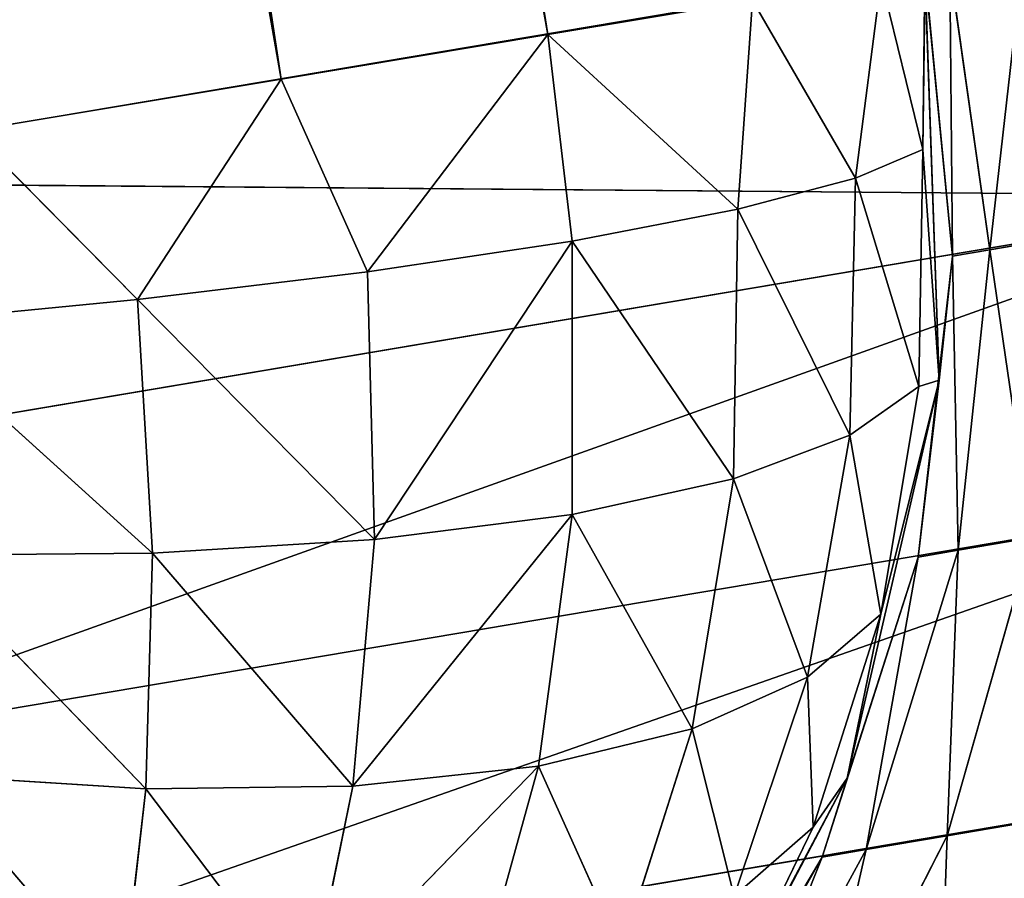
# Model space of a CAD drawing. Extents: x -538 to 0, y 0 to 1081.
# Drawn here: x -28 to -24, y 81 to 84 of the extents above; entities that cross this region are included whole.
import ezdxf

# ---------------------------------------------------------------- set-up
doc = ezdxf.new("R2010")
doc.units = 0
doc.header["$LTSCALE"] = 25.4
doc.layers.get('0').update_dxf_attribs({"color": 13, "linetype": 'CONTINUOUS'})

# ---------------------------------------------------------------- blocks, each defined once
blk = doc.blocks.new('GRUPUJ_1')
at = {"color": 0}
for p, q in [((511.3768, 83.9057, 1.4645), (505.3753, 121.5272, 1.4736)), ((511.3768, 83.9057, 1.4645), (505.3753, 121.5272, 1.4736)), ((510.3553, 83.7353, 0.6699), (504.6388, 121.3592, 0.8517)), ((511.3768, 83.9057, 1.4645), (504.6388, 121.3592, 0.8517)), ((510.3553, 83.7353, 0.6699), (504.6388, 121.3592, 0.8517)), ((511.3768, 83.9057, 1.4645), (504.6388, 121.3592, 0.8517)), ((510.3553, 83.7353, 0.6699), (503.787, 121.1925, 0.385)), ((510.3553, 83.7353, 0.6699), (503.787, 121.1925, 0.385)), ((508.0025, 83.3398, 491.556), (514.9603, 84.5135, 488.9831)), ((508.0025, 83.3398, 491.556), (514.9603, 84.5135, 488.9831)), ((513.0702, 83.0812, 21.3062), (513.1984, 84.2092, 21.9175)), ((513.0702, 83.0812, 21.3062), (513.1984, 84.2092, 21.9175)), ((512.927, 83.0567, 20.5026), (512.9171, 84.161, 20.9796)), ((512.9171, 84.161, 20.9796), (513.0702, 83.0812, 21.3062)), ((512.9171, 84.161, 20.9796), (513.0702, 83.0812, 21.3062)), ((512.927, 83.0567, 20.5026), (512.9171, 84.161, 20.9796)), ((512.8216, 84.1446, 5), (512.8135, 83.4651, 4.1046)), ((512.8216, 84.1446, 5), (512.8135, 83.4651, 4.1046)), ((512.8216, 84.1446, 5), (512.8757, 82.5813, 5.0345)), ((512.8216, 84.1446, 5), (512.8757, 82.5813, 5.0345)), ((512.8216, 84.1446, 20), (512.8757, 82.5813, 20)), ((512.8216, 84.1446, 20), (512.8757, 82.5813, 20)), ((512.8216, 84.1446, 20), (512.927, 83.0567, 20.5026)), ((512.8216, 84.1446, 20), (512.927, 83.0567, 20.5026)), ((512.6532, 84.1186, 3.7059), (512.5558, 83.3555, 3.1838)), ((512.6532, 84.1186, 3.7059), (512.5558, 83.3555, 3.1838)), ((512.6532, 84.1186, 3.7059), (512.8135, 83.4651, 4.1046)), ((512.6532, 84.1186, 3.7059), (512.8135, 83.4651, 4.1046)), ((512.1605, 84.0365, 2.5), (511.3768, 83.9057, 1.4645)), ((512.1605, 84.0365, 2.5), (511.3768, 83.9057, 1.4645)), ((512.1605, 84.0365, 2.5), (512.1045, 83.2362, 2.2974)), ((512.1605, 84.0365, 2.5), (512.1045, 83.2362, 2.2974)), ((512.1605, 84.0365, 2.5), (512.5558, 83.3555, 3.1838)), ((512.1605, 84.0365, 2.5), (512.5558, 83.3555, 3.1838)), ((511.3768, 83.9057, 1.4645), (510.3553, 83.7353, 0.6699)), ((511.3768, 83.9057, 1.4645), (510.3553, 83.7353, 0.6699)), ((511.3768, 83.9057, 1.4645), (510.6858, 82.9964, 0.8585)), ((511.3768, 83.9057, 1.4645), (510.6858, 82.9964, 0.8585)), ((511.3768, 83.9057, 1.4645), (511.4698, 83.114, 1.5047)), ((511.3768, 83.9057, 1.4645), (512.1045, 83.2362, 2.2974)), ((511.3768, 83.9057, 1.4645), (511.4698, 83.114, 1.5047)), ((511.3768, 83.9057, 1.4645), (512.1045, 83.2362, 2.2974)), ((510.3553, 83.7353, 0.6699), (509.1659, 83.5369, 0.1704)), ((510.3553, 83.7353, 0.6699), (509.1659, 83.5369, 0.1704)), ((510.3553, 83.7353, 0.6699), (509.8046, 82.8904, 0.3936)), ((510.3553, 83.7353, 0.6699), (509.8046, 82.8904, 0.3936)), ((510.3553, 83.7353, 0.6699), (510.6858, 82.9964, 0.8585)), ((510.3553, 83.7353, 0.6699), (510.6858, 82.9964, 0.8585)), ((509.1659, 83.5369, 0.1704), (509.8046, 82.8904, 0.3936)), ((509.1659, 83.5369, 0.1704), (509.8046, 82.8904, 0.3936)), ((512.8135, 83.4651, 4.1046), (512.5558, 83.3555, 3.1838)), ((512.8135, 83.4651, 4.1046), (512.5558, 83.3555, 3.1838)), ((512.8135, 83.4651, 4.1046), (512.7978, 82.5578, 4.1674)), ((512.8135, 83.4651, 4.1046), (512.7978, 82.5578, 4.1674)), ((512.8135, 83.4651, 4.1046), (512.8757, 82.5813, 5.0345)), ((512.8135, 83.4651, 4.1046), (512.8757, 82.5813, 5.0345)), ((508.0025, 83.3398, 491.556), (514.2556, 83.2881, 489.2862)), ((508.0025, 83.3398, 491.556), (514.2556, 83.2881, 489.2862)), ((512.5558, 83.3555, 3.1838), (512.1045, 83.2362, 2.2974)), ((512.5558, 83.3555, 3.1838), (512.1045, 83.2362, 2.2974)), ((512.5558, 83.3555, 3.1838), (512.5337, 82.3708, 3.2892)), ((512.5558, 83.3555, 3.1838), (512.5337, 82.3708, 3.2892)), ((512.5558, 83.3555, 3.1838), (512.7978, 82.5578, 4.1674)), ((512.5558, 83.3555, 3.1838), (512.7978, 82.5578, 4.1674)), ((508.1593, 82.2594, 491.4586), (514.2556, 83.2881, 489.2862)), ((508.1593, 82.2594, 491.4586), (514.2556, 83.2881, 489.2862)), ((512.1045, 83.2362, 2.2974), (511.4698, 83.114, 1.5047)), ((512.1045, 83.2362, 2.2974), (511.4698, 83.114, 1.5047)), ((512.1045, 83.2362, 2.2974), (512.0878, 82.2032, 2.4419)), ((512.1045, 83.2362, 2.2974), (512.0878, 82.2032, 2.4419)), ((512.1045, 83.2362, 2.2974), (512.5337, 82.3708, 3.2892)), ((512.1045, 83.2362, 2.2974), (512.5337, 82.3708, 3.2892)), ((511.4698, 83.114, 1.5047), (510.6858, 82.9964, 0.8585)), ((511.4698, 83.114, 1.5047), (510.6858, 82.9964, 0.8585)), ((510.7126, 81.9707, 1.0471), (511.4698, 83.114, 1.5047)), ((510.7126, 81.9707, 1.0471), (511.4698, 83.114, 1.5047)), ((512.0878, 82.2032, 2.4419), (511.4698, 83.114, 1.5047)), ((511.4698, 83.114, 1.5047), (511.4703, 82.0669, 1.6787)), ((511.4698, 83.114, 1.5047), (511.4703, 82.0669, 1.6787)), ((512.0878, 82.2032, 2.4419), (511.4698, 83.114, 1.5047)), ((513.0702, 83.0812, 21.3062), (513.3356, 83.1267, 22.071)), ((513.0702, 83.0812, 21.3062), (513.3356, 83.1267, 22.071)), ((512.927, 83.0567, 20.5026), (513.0702, 83.0812, 21.3062)), ((512.927, 83.0567, 20.5026), (513.0702, 83.0812, 21.3062)), ((513.0702, 83.0812, 21.3062), (512.9485, 81.93, 21.3888)), ((513.0702, 83.0812, 21.3062), (512.9485, 81.93, 21.3888)), ((512.927, 83.0567, 20.5026), (512.7961, 81.904, 20.5344)), ((512.927, 83.0567, 20.5026), (512.7961, 81.904, 20.5344)), ((512.8757, 82.5813, 20), (512.927, 83.0567, 20.5026)), ((512.8757, 82.5813, 20), (512.927, 83.0567, 20.5026)), ((510.6858, 82.9964, 0.8585), (509.8046, 82.8904, 0.3936)), ((510.6858, 82.9964, 0.8585), (509.8046, 82.8904, 0.3936)), ((510.7126, 81.9707, 1.0471), (510.6858, 82.9964, 0.8585)), ((510.7126, 81.9707, 1.0471), (510.6858, 82.9964, 0.8585)), ((509.8046, 82.8904, 0.3936), (508.8859, 82.8013, 0.1213)), ((509.8046, 82.8904, 0.3936), (508.8859, 82.8013, 0.1213)), ((509.862, 81.9191, 0.5795), (509.8046, 82.8904, 0.3936)), ((509.8046, 82.8904, 0.3936), (510.7126, 81.9707, 1.0471)), ((509.862, 81.9191, 0.5795), (509.8046, 82.8904, 0.3936)), ((509.8046, 82.8904, 0.3936), (510.7126, 81.9707, 1.0471)), ((508.8859, 82.8013, 0.1213), (509.862, 81.9191, 0.5795)), ((508.8859, 82.8013, 0.1213), (509.862, 81.9191, 0.5795)), ((512.8757, 82.5813, 5.0345), (512.5239, 81.0572, 5.1347)), ((512.8757, 82.5813, 5.0345), (512.5239, 81.0572, 5.1347)), ((512.8757, 82.5813, 20), (512.5239, 81.0572, 20)), ((512.8757, 82.5813, 20), (512.5239, 81.0572, 20)), ((512.8757, 82.5813, 5.0345), (512.6529, 81.6847, 4.2735)), ((512.8757, 82.5813, 5.0345), (512.6529, 81.6847, 4.2735)), ((512.8757, 82.5813, 20), (512.7961, 81.904, 20.5344)), ((512.8757, 82.5813, 20), (512.7961, 81.904, 20.5344)), ((512.7978, 82.5578, 4.1674), (512.8757, 82.5813, 5.0345)), ((512.7978, 82.5578, 4.1674), (512.8757, 82.5813, 5.0345)), ((512.8757, 82.5813, 5.0345), (512.8757, 82.5813, 20)), ((512.8757, 82.5813, 5.0345), (512.8757, 82.5813, 20)), ((512.7978, 82.5578, 4.1674), (512.5337, 82.3708, 3.2892)), ((512.7978, 82.5578, 4.1674), (512.5337, 82.3708, 3.2892)), ((512.7978, 82.5578, 4.1674), (512.6529, 81.6847, 4.2735)), ((512.7978, 82.5578, 4.1674), (512.6529, 81.6847, 4.2735)), ((512.5337, 82.3708, 3.2892), (512.0878, 82.2032, 2.4419)), ((512.5337, 82.3708, 3.2892), (512.0878, 82.2032, 2.4419)), ((512.5337, 82.3708, 3.2892), (512.3711, 81.4441, 3.4645)), ((512.5337, 82.3708, 3.2892), (512.3711, 81.4441, 3.4645)), ((512.5337, 82.3708, 3.2892), (512.6529, 81.6847, 4.2735)), ((512.5337, 82.3708, 3.2892), (512.6529, 81.6847, 4.2735)), ((511.4703, 82.0669, 1.6787), (512.0878, 82.2032, 2.4419)), ((511.4703, 82.0669, 1.6787), (512.0878, 82.2032, 2.4419)), ((512.0878, 82.2032, 2.4419), (511.93, 81.2456, 2.6812)), ((512.0878, 82.2032, 2.4419), (511.93, 81.2456, 2.6812)), ((512.3711, 81.4441, 3.4645), (512.0878, 82.2032, 2.4419)), ((512.3711, 81.4441, 3.4645), (512.0878, 82.2032, 2.4419)), ((508.2651, 81.1452, 491.1475), (514.3122, 82.1659, 488.9924)), ((508.2651, 81.1452, 491.1475), (514.3122, 82.1659, 488.9924)), ((510.6296, 81.0258, 1.3623), (511.4703, 82.0669, 1.6787)), ((510.6296, 81.0258, 1.3623), (511.4703, 82.0669, 1.6787)), ((510.7126, 81.9707, 1.0471), (511.4703, 82.0669, 1.6787)), ((510.7126, 81.9707, 1.0471), (511.4703, 82.0669, 1.6787)), ((511.4703, 82.0669, 1.6787), (511.3405, 81.1031, 1.9674)), ((511.4703, 82.0669, 1.6787), (511.3405, 81.1031, 1.9674)), ((511.4703, 82.0669, 1.6787), (511.93, 81.2456, 2.6812)), ((511.4703, 82.0669, 1.6787), (511.93, 81.2456, 2.6812)), ((513.2307, 81.9782, 22.202), (512.9071, 80.8358, 22.4283)), ((513.2307, 81.9782, 22.202), (512.9071, 80.8358, 22.4283)), ((512.9485, 81.93, 21.3888), (513.2307, 81.9782, 22.202)), ((512.9485, 81.93, 21.3888), (513.2307, 81.9782, 22.202)), ((509.862, 81.9191, 0.5795), (510.7126, 81.9707, 1.0471)), ((509.862, 81.9191, 0.5795), (510.7126, 81.9707, 1.0471)), ((510.7126, 81.9707, 1.0471), (510.6296, 81.0258, 1.3623)), ((510.7126, 81.9707, 1.0471), (510.6296, 81.0258, 1.3623)), ((508.9726, 81.9113, 0.288), (509.862, 81.9191, 0.5795)), ((508.9726, 81.9113, 0.288), (509.862, 81.9191, 0.5795)), ((508.9726, 81.9113, 0.288), (509.8369, 81.0157, 0.8943)), ((508.9726, 81.9113, 0.288), (509.8369, 81.0157, 0.8943)), ((509.862, 81.9191, 0.5795), (509.8369, 81.0157, 0.8943)), ((509.862, 81.9191, 0.5795), (509.8369, 81.0157, 0.8943)), ((509.862, 81.9191, 0.5795), (510.6296, 81.0258, 1.3623)), ((509.862, 81.9191, 0.5795), (510.6296, 81.0258, 1.3623)), ((512.7961, 81.904, 20.5344), (512.4277, 80.7542, 20.5893)), ((512.7961, 81.904, 20.5344), (512.4277, 80.7542, 20.5893)), ((512.5239, 81.0572, 20), (512.7961, 81.904, 20.5344)), ((512.5239, 81.0572, 20), (512.7961, 81.904, 20.5344)), ((512.9485, 81.93, 21.3888), (512.5957, 80.7828, 21.5316)), ((512.9485, 81.93, 21.3888), (512.5957, 80.7828, 21.5316)), ((512.7961, 81.904, 20.5344), (512.9485, 81.93, 21.3888)), ((512.7961, 81.904, 20.5344), (512.9485, 81.93, 21.3888)), ((512.6529, 81.6847, 4.2735), (512.3711, 81.4441, 3.4645)), ((512.6529, 81.6847, 4.2735), (512.3711, 81.4441, 3.4645)), ((512.6529, 81.6847, 4.2735), (512.3926, 80.8687, 4.4134)), ((512.6529, 81.6847, 4.2735), (512.3926, 80.8687, 4.4134)), ((512.6529, 81.6847, 4.2735), (512.5239, 81.0572, 5.1347)), ((512.6529, 81.6847, 4.2735), (512.5239, 81.0572, 5.1347)), ((512.3711, 81.4441, 3.4645), (511.93, 81.2456, 2.6812)), ((512.3711, 81.4441, 3.4645), (511.93, 81.2456, 2.6812)), ((512.3711, 81.4441, 3.4645), (512.0905, 80.6044, 3.6908)), ((512.3711, 81.4441, 3.4645), (512.0905, 80.6044, 3.6908)), ((512.3926, 80.8687, 4.4134), (512.3711, 81.4441, 3.4645)), ((512.3926, 80.8687, 4.4134), (512.3711, 81.4441, 3.4645)), ((511.93, 81.2456, 2.6812), (511.3405, 81.1031, 1.9674)), ((511.93, 81.2456, 2.6812), (511.3405, 81.1031, 1.9674)), ((511.93, 81.2456, 2.6812), (511.6586, 80.3959, 2.9881)), ((511.93, 81.2456, 2.6812), (511.6586, 80.3959, 2.9881)), ((511.93, 81.2456, 2.6812), (512.0905, 80.6044, 3.6908)), ((511.93, 81.2456, 2.6812), (512.0905, 80.6044, 3.6908)), ((508.3053, 80.0627, 490.6086), (514.2672, 81.0693, 488.4838)), ((508.3053, 80.0627, 490.6086), (514.2672, 81.0693, 488.4838)), ((509.0075, 81.0685, 0.5763), (509.8369, 81.0157, 0.8943)), ((509.0075, 81.0685, 0.5763), (509.8369, 81.0157, 0.8943)), ((511.3405, 81.1031, 1.9674), (510.459, 80.1931, 1.7716)), ((511.3405, 81.1031, 1.9674), (510.459, 80.1931, 1.7716)), ((510.6296, 81.0258, 1.3623), (511.3405, 81.1031, 1.9674)), ((510.6296, 81.0258, 1.3623), (511.3405, 81.1031, 1.9674)), ((511.3405, 81.1031, 1.9674), (511.1074, 80.2562, 2.3383)), ((511.3405, 81.1031, 1.9674), (511.1074, 80.2562, 2.3383)), ((511.3405, 81.1031, 1.9674), (511.6586, 80.3959, 2.9881)), ((511.3405, 81.1031, 1.9674), (511.6586, 80.3959, 2.9881)), ((512.5239, 81.0572, 5.1347), (511.7901, 79.6759, 5.2937)), ((512.5239, 81.0572, 5.1347), (511.7901, 79.6759, 5.2937)), ((512.5239, 81.0572, 20), (511.7901, 79.6759, 20)), ((512.5239, 81.0572, 20), (511.7901, 79.6759, 20)), ((512.5239, 81.0572, 5.1347), (512.0328, 80.124, 4.578)), ((512.5239, 81.0572, 5.1347), (512.0328, 80.124, 4.578)), ((512.5239, 81.0572, 5.1347), (512.3926, 80.8687, 4.4134)), ((512.5239, 81.0572, 5.1347), (512.3926, 80.8687, 4.4134)), ((512.5239, 81.0572, 20), (512.4277, 80.7542, 20.5893)), ((512.5239, 81.0572, 20), (512.4277, 80.7542, 20.5893)), ((512.5239, 81.0572, 5.1347), (512.5239, 81.0572, 20)), ((512.5239, 81.0572, 5.1347), (512.5239, 81.0572, 20)), ((509.8369, 81.0157, 0.8943), (509.7439, 80.2078, 1.3109)), ((509.8369, 81.0157, 0.8943), (509.7439, 80.2078, 1.3109)), ((509.8369, 81.0157, 0.8943), (510.6296, 81.0258, 1.3623)), ((509.8369, 81.0157, 0.8943), (510.6296, 81.0258, 1.3623)), ((509.8369, 81.0157, 0.8943), (510.459, 80.1931, 1.7716)), ((509.8369, 81.0157, 0.8943), (510.459, 80.1931, 1.7716)), ((510.6296, 81.0258, 1.3623), (510.459, 80.1931, 1.7716)), ((510.6296, 81.0258, 1.3623), (510.459, 80.1931, 1.7716)), ((512.9071, 80.8358, 22.4283), (513.3567, 80.9124, 23.2667)), ((512.9071, 80.8358, 22.4283), (513.3567, 80.9124, 23.2667)), ((512.0328, 80.124, 4.578), (512.3926, 80.8687, 4.4134)), ((512.0328, 80.124, 4.578), (512.3926, 80.8687, 4.4134)), ((512.3926, 80.8687, 4.4134), (512.0905, 80.6044, 3.6908)), ((512.3926, 80.8687, 4.4134), (512.0905, 80.6044, 3.6908)), ((512.9071, 80.8358, 22.4283), (512.3643, 79.7733, 22.7446)), ((512.9071, 80.8358, 22.4283), (512.3643, 79.7733, 22.7446)), ((512.5957, 80.7828, 21.5316), (512.9071, 80.8358, 22.4283)), ((512.5957, 80.7828, 21.5316), (512.9071, 80.8358, 22.4283)), ((512.5957, 80.7828, 21.5316), (512.0124, 79.7136, 21.7311)), ((512.5957, 80.7828, 21.5316), (512.0124, 79.7136, 21.7311)), ((512.4277, 80.7542, 20.5893), (512.5957, 80.7828, 21.5316)), ((512.4277, 80.7542, 20.5893), (512.5957, 80.7828, 21.5316)), ((511.7901, 79.6759, 20), (512.4277, 80.7542, 20.5893)), ((511.7901, 79.6759, 20), (512.4277, 80.7542, 20.5893)), ((512.4277, 80.7542, 20.5893), (511.8225, 79.6814, 20.6661)), ((512.4277, 80.7542, 20.5893), (511.8225, 79.6814, 20.6661))]:
    blk.add_line(p, q, dxfattribs=at)
at = {"color": 253}
mesh = blk.add_polyface(dxfattribs=at)
corners = [(514.9603, 84.5135, 488.9831), (489.371, 235.2969, 490.8444), (508.0025, 83.3398, 491.556)]
mesh.append_faces([[corners[k] for k in face] for face in [(0, 1, 2)]], dxfattribs={"color": 253})
mesh = blk.add_polyface(dxfattribs=at)
corners = [(512.1605, 84.0365, 2.5), (512.6532, 84.1186, 3.7059), (512.5558, 83.3555, 3.1838), (506.4166, 121.8577, 3.0976)]
mesh.append_faces([[corners[k] for k in face] for face in [(0, 1, 2), (1, 0, 3)]], dxfattribs={"vtx0": -1, "color": 253})
mesh = blk.add_polyface(dxfattribs=at)
corners = [(511.3768, 83.9057, 1.4645), (504.6388, 121.3592, 0.8517), (505.3753, 121.5272, 1.4736)]
mesh.append_faces([[corners[k] for k in face] for face in [(0, 1, 2)]], dxfattribs={"color": 253})
mesh = blk.add_polyface(dxfattribs=at)
corners = [(505.3753, 121.5272, 1.4736), (512.1605, 84.0365, 2.5), (511.3768, 83.9057, 1.4645)]
mesh.append_faces([[corners[k] for k in face] for face in [(0, 1, 2)]], dxfattribs={"color": 253})
mesh = blk.add_polyface(dxfattribs=at)
corners = [(510.3553, 83.7353, 0.6699), (503.787, 121.1925, 0.385), (504.6388, 121.3592, 0.8517)]
mesh.append_faces([[corners[k] for k in face] for face in [(0, 1, 2)]], dxfattribs={"color": 253})
mesh = blk.add_polyface(dxfattribs=at)
corners = [(511.3768, 83.9057, 1.4645), (510.3553, 83.7353, 0.6699), (504.6388, 121.3592, 0.8517)]
mesh.append_faces([[corners[k] for k in face] for face in [(0, 1, 2)]], dxfattribs={"color": 253})
mesh = blk.add_polyface(dxfattribs=at)
corners = [(510.3553, 83.7353, 0.6699), (509.1659, 83.5369, 0.1704), (503.787, 121.1925, 0.385)]
mesh.append_faces([[corners[k] for k in face] for face in [(0, 1, 2)]], dxfattribs={"color": 253})
mesh = blk.add_polyface(dxfattribs=at)
corners = [(512.6532, 84.1186, 3.7059), (512.8216, 84.1446, 5), (512.8135, 83.4651, 4.1046), (510.7393, 96.8082, 5)]
mesh.append_faces([[corners[k] for k in face] for face in [(0, 1, 2), (1, 0, 3)]], dxfattribs={"vtx0": -1, "color": 253})
mesh = blk.add_polyface(dxfattribs=at)
corners = [(514.9603, 84.5135, 488.9831), (508.0025, 83.3398, 491.556), (514.2556, 83.2881, 489.2862)]
mesh.append_faces([[corners[k] for k in face] for face in [(0, 1, 2)]], dxfattribs={"color": 253})
mesh = blk.add_polyface(dxfattribs=at)
corners = [(513.1984, 84.2092, 21.9175), (513.0702, 83.0812, 21.3062), (512.9171, 84.161, 20.9796)]
mesh.append_faces([[corners[k] for k in face] for face in [(0, 1, 2)]], dxfattribs={"color": 253})
mesh = blk.add_polyface(dxfattribs=at)
corners = [(513.1984, 84.2092, 21.9175), (513.3356, 83.1267, 22.071), (513.0702, 83.0812, 21.3062)]
mesh.append_faces([[corners[k] for k in face] for face in [(0, 1, 2)]], dxfattribs={"color": 253})
mesh = blk.add_polyface(dxfattribs=at)
corners = [(512.9171, 84.161, 20.9796), (512.927, 83.0567, 20.5026), (512.8216, 84.1446, 20)]
mesh.append_faces([[corners[k] for k in face] for face in [(0, 1, 2)]], dxfattribs={"color": 253})
mesh = blk.add_polyface(dxfattribs=at)
corners = [(512.9171, 84.161, 20.9796), (513.0702, 83.0812, 21.3062), (512.927, 83.0567, 20.5026)]
mesh.append_faces([[corners[k] for k in face] for face in [(0, 1, 2)]], dxfattribs={"color": 253})
mesh = blk.add_polyface(dxfattribs=at)
corners = [(512.8216, 84.1446, 5), (512.8757, 82.5813, 5.0345), (512.8135, 83.4651, 4.1046)]
mesh.append_faces([[corners[k] for k in face] for face in [(0, 1, 2)]], dxfattribs={"color": 253})
mesh = blk.add_polyface(dxfattribs=at)
corners = [(512.8757, 82.5813, 5.0345), (512.8216, 84.1446, 20), (512.8757, 82.5813, 20), (512.8216, 84.1446, 5)]
mesh.append_faces([[corners[k] for k in face] for face in [(0, 1, 2), (1, 0, 3)]], dxfattribs={"vtx0": -1, "color": 253})
mesh = blk.add_polyface(dxfattribs=at)
corners = [(512.8216, 84.1446, 20), (512.927, 83.0567, 20.5026), (512.8757, 82.5813, 20)]
mesh.append_faces([[corners[k] for k in face] for face in [(0, 1, 2)]], dxfattribs={"color": 253})
mesh = blk.add_polyface(dxfattribs=at)
corners = [(512.6532, 84.1186, 3.7059), (512.8135, 83.4651, 4.1046), (512.5558, 83.3555, 3.1838)]
mesh.append_faces([[corners[k] for k in face] for face in [(0, 1, 2)]], dxfattribs={"color": 253})
mesh = blk.add_polyface(dxfattribs=at)
corners = [(512.1605, 84.0365, 2.5), (512.1045, 83.2362, 2.2974), (511.3768, 83.9057, 1.4645)]
mesh.append_faces([[corners[k] for k in face] for face in [(0, 1, 2)]], dxfattribs={"color": 253})
mesh = blk.add_polyface(dxfattribs=at)
corners = [(512.1605, 84.0365, 2.5), (512.5558, 83.3555, 3.1838), (512.1045, 83.2362, 2.2974)]
mesh.append_faces([[corners[k] for k in face] for face in [(0, 1, 2)]], dxfattribs={"color": 253})
mesh = blk.add_polyface(dxfattribs=at)
corners = [(511.3768, 83.9057, 1.4645), (510.6858, 82.9964, 0.8585), (510.3553, 83.7353, 0.6699)]
mesh.append_faces([[corners[k] for k in face] for face in [(0, 1, 2)]], dxfattribs={"color": 253})
mesh = blk.add_polyface(dxfattribs=at)
corners = [(511.4698, 83.114, 1.5047), (510.6858, 82.9964, 0.8585), (511.3768, 83.9057, 1.4645)]
mesh.append_faces([[corners[k] for k in face] for face in [(0, 1, 2)]], dxfattribs={"color": 253})
mesh = blk.add_polyface(dxfattribs=at)
corners = [(511.3768, 83.9057, 1.4645), (512.1045, 83.2362, 2.2974), (511.4698, 83.114, 1.5047)]
mesh.append_faces([[corners[k] for k in face] for face in [(0, 1, 2)]], dxfattribs={"color": 253})
mesh = blk.add_polyface(dxfattribs=at)
corners = [(510.3553, 83.7353, 0.6699), (509.8046, 82.8904, 0.3936), (509.1659, 83.5369, 0.1704)]
mesh.append_faces([[corners[k] for k in face] for face in [(0, 1, 2)]], dxfattribs={"color": 253})
mesh = blk.add_polyface(dxfattribs=at)
corners = [(510.6858, 82.9964, 0.8585), (509.8046, 82.8904, 0.3936), (510.3553, 83.7353, 0.6699)]
mesh.append_faces([[corners[k] for k in face] for face in [(0, 1, 2)]], dxfattribs={"color": 253})
mesh = blk.add_polyface(dxfattribs=at)
corners = [(509.8046, 82.8904, 0.3936), (508.8859, 82.8013, 0.1213), (509.1659, 83.5369, 0.1704)]
mesh.append_faces([[corners[k] for k in face] for face in [(0, 1, 2)]], dxfattribs={"color": 253})
mesh = blk.add_polyface(dxfattribs=at)
corners = [(512.8135, 83.4651, 4.1046), (512.7978, 82.5578, 4.1674), (512.5558, 83.3555, 3.1838)]
mesh.append_faces([[corners[k] for k in face] for face in [(0, 1, 2)]], dxfattribs={"color": 253})
mesh = blk.add_polyface(dxfattribs=at)
corners = [(512.8135, 83.4651, 4.1046), (512.8757, 82.5813, 5.0345), (512.7978, 82.5578, 4.1674)]
mesh.append_faces([[corners[k] for k in face] for face in [(0, 1, 2)]], dxfattribs={"color": 253})
mesh = blk.add_polyface(dxfattribs=at)
corners = [(514.2556, 83.2881, 489.2862), (508.0025, 83.3398, 491.556), (508.1593, 82.2594, 491.4586)]
mesh.append_faces([[corners[k] for k in face] for face in [(0, 1, 2)]], dxfattribs={"color": 253})
mesh = blk.add_polyface(dxfattribs=at)
corners = [(512.5558, 83.3555, 3.1838), (512.5337, 82.3708, 3.2892), (512.1045, 83.2362, 2.2974)]
mesh.append_faces([[corners[k] for k in face] for face in [(0, 1, 2)]], dxfattribs={"color": 253})
mesh = blk.add_polyface(dxfattribs=at)
corners = [(512.5558, 83.3555, 3.1838), (512.7978, 82.5578, 4.1674), (512.5337, 82.3708, 3.2892)]
mesh.append_faces([[corners[k] for k in face] for face in [(0, 1, 2)]], dxfattribs={"color": 253})
mesh = blk.add_polyface(dxfattribs=at)
corners = [(508.2651, 81.1452, 491.1475), (514.2556, 83.2881, 489.2862), (508.1593, 82.2594, 491.4586), (514.3122, 82.1659, 488.9924)]
mesh.append_faces([[corners[k] for k in face] for face in [(0, 1, 2), (1, 0, 3)]], dxfattribs={"vtx0": -1, "color": 253})
mesh = blk.add_polyface(dxfattribs=at)
corners = [(512.1045, 83.2362, 2.2974), (512.0878, 82.2032, 2.4419), (511.4698, 83.114, 1.5047)]
mesh.append_faces([[corners[k] for k in face] for face in [(0, 1, 2)]], dxfattribs={"color": 253})
mesh = blk.add_polyface(dxfattribs=at)
corners = [(512.1045, 83.2362, 2.2974), (512.5337, 82.3708, 3.2892), (512.0878, 82.2032, 2.4419)]
mesh.append_faces([[corners[k] for k in face] for face in [(0, 1, 2)]], dxfattribs={"color": 253})
mesh = blk.add_polyface(dxfattribs=at)
corners = [(511.4698, 83.114, 1.5047), (510.7126, 81.9707, 1.0471), (510.6858, 82.9964, 0.8585)]
mesh.append_faces([[corners[k] for k in face] for face in [(0, 1, 2)]], dxfattribs={"color": 253})
mesh = blk.add_polyface(dxfattribs=at)
corners = [(511.4703, 82.0669, 1.6787), (510.7126, 81.9707, 1.0471), (511.4698, 83.114, 1.5047)]
mesh.append_faces([[corners[k] for k in face] for face in [(0, 1, 2)]], dxfattribs={"color": 253})
mesh = blk.add_polyface(dxfattribs=at)
corners = [(511.4698, 83.114, 1.5047), (512.0878, 82.2032, 2.4419), (511.4703, 82.0669, 1.6787)]
mesh.append_faces([[corners[k] for k in face] for face in [(0, 1, 2)]], dxfattribs={"color": 253})
mesh = blk.add_polyface(dxfattribs=at)
corners = [(513.0702, 83.0812, 21.3062), (513.2307, 81.9782, 22.202), (512.9485, 81.93, 21.3888), (513.3356, 83.1267, 22.071)]
mesh.append_faces([[corners[k] for k in face] for face in [(0, 1, 2), (1, 0, 3)]], dxfattribs={"vtx0": -1, "color": 253})
mesh = blk.add_polyface(dxfattribs=at)
corners = [(512.927, 83.0567, 20.5026), (512.9485, 81.93, 21.3888), (512.7961, 81.904, 20.5344), (513.0702, 83.0812, 21.3062)]
mesh.append_faces([[corners[k] for k in face] for face in [(0, 1, 2), (1, 0, 3)]], dxfattribs={"vtx0": -1, "color": 253})
mesh = blk.add_polyface(dxfattribs=at)
corners = [(512.927, 83.0567, 20.5026), (512.7961, 81.904, 20.5344), (512.8757, 82.5813, 20)]
mesh.append_faces([[corners[k] for k in face] for face in [(0, 1, 2)]], dxfattribs={"color": 253})
mesh = blk.add_polyface(dxfattribs=at)
corners = [(510.7126, 81.9707, 1.0471), (509.8046, 82.8904, 0.3936), (510.6858, 82.9964, 0.8585)]
mesh.append_faces([[corners[k] for k in face] for face in [(0, 1, 2)]], dxfattribs={"color": 253})
mesh = blk.add_polyface(dxfattribs=at)
corners = [(509.862, 81.9191, 0.5795), (508.8859, 82.8013, 0.1213), (509.8046, 82.8904, 0.3936)]
mesh.append_faces([[corners[k] for k in face] for face in [(0, 1, 2)]], dxfattribs={"color": 253})
mesh = blk.add_polyface(dxfattribs=at)
corners = [(510.7126, 81.9707, 1.0471), (509.862, 81.9191, 0.5795), (509.8046, 82.8904, 0.3936)]
mesh.append_faces([[corners[k] for k in face] for face in [(0, 1, 2)]], dxfattribs={"color": 253})
mesh = blk.add_polyface(dxfattribs=at)
corners = [(509.862, 81.9191, 0.5795), (508.9726, 81.9113, 0.288), (508.8859, 82.8013, 0.1213)]
mesh.append_faces([[corners[k] for k in face] for face in [(0, 1, 2)]], dxfattribs={"color": 253})
mesh = blk.add_polyface(dxfattribs=at)
corners = [(512.8757, 82.5813, 5.0345), (512.5239, 81.0572, 5.1347), (512.6529, 81.6847, 4.2735)]
mesh.append_faces([[corners[k] for k in face] for face in [(0, 1, 2)]], dxfattribs={"color": 253})
mesh = blk.add_polyface(dxfattribs=at)
corners = [(512.5239, 81.0572, 5.1347), (512.8757, 82.5813, 20), (512.5239, 81.0572, 20), (512.8757, 82.5813, 5.0345)]
mesh.append_faces([[corners[k] for k in face] for face in [(0, 1, 2), (1, 0, 3)]], dxfattribs={"vtx0": -1, "color": 253})
mesh = blk.add_polyface(dxfattribs=at)
corners = [(512.8757, 82.5813, 20), (512.7961, 81.904, 20.5344), (512.5239, 81.0572, 20)]
mesh.append_faces([[corners[k] for k in face] for face in [(0, 1, 2)]], dxfattribs={"color": 253})
mesh = blk.add_polyface(dxfattribs=at)
corners = [(512.8757, 82.5813, 5.0345), (512.6529, 81.6847, 4.2735), (512.7978, 82.5578, 4.1674)]
mesh.append_faces([[corners[k] for k in face] for face in [(0, 1, 2)]], dxfattribs={"color": 253})
mesh = blk.add_polyface(dxfattribs=at)
corners = [(512.7978, 82.5578, 4.1674), (512.6529, 81.6847, 4.2735), (512.5337, 82.3708, 3.2892)]
mesh.append_faces([[corners[k] for k in face] for face in [(0, 1, 2)]], dxfattribs={"color": 253})
mesh = blk.add_polyface(dxfattribs=at)
corners = [(512.5337, 82.3708, 3.2892), (512.3711, 81.4441, 3.4645), (512.0878, 82.2032, 2.4419)]
mesh.append_faces([[corners[k] for k in face] for face in [(0, 1, 2)]], dxfattribs={"color": 253})
mesh = blk.add_polyface(dxfattribs=at)
corners = [(512.5337, 82.3708, 3.2892), (512.6529, 81.6847, 4.2735), (512.3711, 81.4441, 3.4645)]
mesh.append_faces([[corners[k] for k in face] for face in [(0, 1, 2)]], dxfattribs={"color": 253})
mesh = blk.add_polyface(dxfattribs=at)
corners = [(512.0878, 82.2032, 2.4419), (511.93, 81.2456, 2.6812), (511.4703, 82.0669, 1.6787)]
mesh.append_faces([[corners[k] for k in face] for face in [(0, 1, 2)]], dxfattribs={"color": 253})
mesh = blk.add_polyface(dxfattribs=at)
corners = [(512.0878, 82.2032, 2.4419), (512.3711, 81.4441, 3.4645), (511.93, 81.2456, 2.6812)]
mesh.append_faces([[corners[k] for k in face] for face in [(0, 1, 2)]], dxfattribs={"color": 253})
mesh = blk.add_polyface(dxfattribs=at)
corners = [(508.3053, 80.0627, 490.6086), (514.3122, 82.1659, 488.9924), (508.2651, 81.1452, 491.1475), (514.2672, 81.0693, 488.4838)]
mesh.append_faces([[corners[k] for k in face] for face in [(0, 1, 2), (1, 0, 3)]], dxfattribs={"vtx0": -1, "color": 253})
mesh = blk.add_polyface(dxfattribs=at)
corners = [(511.4703, 82.0669, 1.6787), (510.6296, 81.0258, 1.3623), (510.7126, 81.9707, 1.0471)]
mesh.append_faces([[corners[k] for k in face] for face in [(0, 1, 2)]], dxfattribs={"color": 253})
mesh = blk.add_polyface(dxfattribs=at)
corners = [(511.4703, 82.0669, 1.6787), (511.3405, 81.1031, 1.9674), (510.6296, 81.0258, 1.3623)]
mesh.append_faces([[corners[k] for k in face] for face in [(0, 1, 2)]], dxfattribs={"color": 253})
mesh = blk.add_polyface(dxfattribs=at)
corners = [(511.4703, 82.0669, 1.6787), (511.93, 81.2456, 2.6812), (511.3405, 81.1031, 1.9674)]
mesh.append_faces([[corners[k] for k in face] for face in [(0, 1, 2)]], dxfattribs={"color": 253})
mesh = blk.add_polyface(dxfattribs=at)
corners = [(513.2307, 81.9782, 22.202), (513.3567, 80.9124, 23.2667), (512.9071, 80.8358, 22.4283), (513.6384, 82.0479, 22.9622)]
mesh.append_faces([[corners[k] for k in face] for face in [(0, 1, 2), (1, 0, 3)]], dxfattribs={"vtx0": -1, "color": 253})
mesh = blk.add_polyface(dxfattribs=at)
corners = [(512.9485, 81.93, 21.3888), (512.9071, 80.8358, 22.4283), (512.5957, 80.7828, 21.5316), (513.2307, 81.9782, 22.202)]
mesh.append_faces([[corners[k] for k in face] for face in [(0, 1, 2), (1, 0, 3)]], dxfattribs={"vtx0": -1, "color": 253})
mesh = blk.add_polyface(dxfattribs=at)
corners = [(510.7126, 81.9707, 1.0471), (510.6296, 81.0258, 1.3623), (509.862, 81.9191, 0.5795)]
mesh.append_faces([[corners[k] for k in face] for face in [(0, 1, 2)]], dxfattribs={"color": 253})
mesh = blk.add_polyface(dxfattribs=at)
corners = [(509.862, 81.9191, 0.5795), (509.8369, 81.0157, 0.8943), (508.9726, 81.9113, 0.288)]
mesh.append_faces([[corners[k] for k in face] for face in [(0, 1, 2)]], dxfattribs={"color": 253})
mesh = blk.add_polyface(dxfattribs=at)
corners = [(509.8369, 81.0157, 0.8943), (509.0075, 81.0685, 0.5763), (508.9726, 81.9113, 0.288)]
mesh.append_faces([[corners[k] for k in face] for face in [(0, 1, 2)]], dxfattribs={"color": 253})
mesh = blk.add_polyface(dxfattribs=at)
corners = [(510.6296, 81.0258, 1.3623), (509.8369, 81.0157, 0.8943), (509.862, 81.9191, 0.5795)]
mesh.append_faces([[corners[k] for k in face] for face in [(0, 1, 2)]], dxfattribs={"color": 253})
mesh = blk.add_polyface(dxfattribs=at)
corners = [(512.7961, 81.904, 20.5344), (512.5957, 80.7828, 21.5316), (512.4277, 80.7542, 20.5893), (512.9485, 81.93, 21.3888)]
mesh.append_faces([[corners[k] for k in face] for face in [(0, 1, 2), (1, 0, 3)]], dxfattribs={"vtx0": -1, "color": 253})
mesh = blk.add_polyface(dxfattribs=at)
corners = [(512.7961, 81.904, 20.5344), (512.4277, 80.7542, 20.5893), (512.5239, 81.0572, 20)]
mesh.append_faces([[corners[k] for k in face] for face in [(0, 1, 2)]], dxfattribs={"color": 253})
mesh = blk.add_polyface(dxfattribs=at)
corners = [(512.6529, 81.6847, 4.2735), (512.3926, 80.8687, 4.4134), (512.3711, 81.4441, 3.4645)]
mesh.append_faces([[corners[k] for k in face] for face in [(0, 1, 2)]], dxfattribs={"color": 253})
mesh = blk.add_polyface(dxfattribs=at)
corners = [(512.6529, 81.6847, 4.2735), (512.5239, 81.0572, 5.1347), (512.3926, 80.8687, 4.4134)]
mesh.append_faces([[corners[k] for k in face] for face in [(0, 1, 2)]], dxfattribs={"color": 253})
mesh = blk.add_polyface(dxfattribs=at)
corners = [(512.3711, 81.4441, 3.4645), (512.0905, 80.6044, 3.6908), (511.93, 81.2456, 2.6812)]
mesh.append_faces([[corners[k] for k in face] for face in [(0, 1, 2)]], dxfattribs={"color": 253})
mesh = blk.add_polyface(dxfattribs=at)
corners = [(512.3711, 81.4441, 3.4645), (512.3926, 80.8687, 4.4134), (512.0905, 80.6044, 3.6908)]
mesh.append_faces([[corners[k] for k in face] for face in [(0, 1, 2)]], dxfattribs={"color": 253})
mesh = blk.add_polyface(dxfattribs=at)
corners = [(529.3825, 80.8719, 31.0775), (518.7496, 79.0746, 31), (528.6097, 80.7412, 31), (55.3224, 0.7411, 31), (54.554, 0.6112, 31.0766), (53.8131, 0.486, 31.3045), (530.1223, 80.9969, 31.3058), (53.1336, 0.3711, 31.6723), (530.8041, 81.1122, 31.6762), (52.5344, 0.2698, 32.1705), (531.3997, 81.2128, 32.1725), (52.0451, 0.1871, 32.7745), (531.8909, 81.2959, 32.7801), (51.6799, 0.1254, 33.466), (532.2536, 81.3572, 33.4693), (51.4548, 0.0873, 34.2163), (532.4782, 81.3951, 34.2207), (51.3783, 0.0744, 35), (532.5538, 81.4079, 35), (51.3783, 0.0744, 452.8558), (532.5538, 81.4079, 452.8558), (531.9562, 81.3069, 459.247), (51.8296, 0.1507, 458.4157), (53.1699, 0.3773, 463.8219), (530.2077, 81.0114, 465.3513), (55.367, 0.7486, 468.9404), (527.3513, 80.5285, 471.0478), (58.3534, 1.2534, 473.6162), (523.5207, 79.8811, 476.0729), (60.3989, 1.5992, 476.0594), (65.082, 2.3908, 480.2768), (521.2563, 79.4983, 478.3086), (516.8595, 78.7551, 481.6482), (70.4917, 3.3052, 483.5542), (511.9735, 77.9292, 484.2192), (76.3779, 4.3001, 485.7382), (506.7464, 77.0457, 485.9428), (82.6245, 5.356, 486.7772), (501.3076, 76.1264, 486.7772), (396.6368, 58.4338, 492.1964), (187.2953, 23.0486, 492.1964), (291.9661, 40.7412, 494), (507.9034, 77.2412, 6), (76.0287, 4.2411, 20), (76.0287, 4.2411, 6), (507.9034, 77.2412, 20), (75.8209, 4.206, 22.143), (508.1136, 77.2768, 22.1552), (75.2031, 4.1015, 24.2095), (508.7327, 77.3814, 24.2185), (74.2053, 3.9329, 26.1044), (509.7372, 77.5512, 26.1202), (72.8547, 3.7046, 27.7754), (511.0829, 77.7787, 27.781), (71.2171, 3.4278, 29.1402), (512.7305, 78.0572, 29.1507), (69.3421, 3.1108, 30.1589), (514.599, 78.373, 30.1627), (67.3076, 2.767, 30.7868), (516.6365, 78.7174, 30.7892), (65.1825, 2.4078, 31)]
mesh.append_faces([[corners[k] for k in face] for face in [(0, 1, 2), (40, 39, 41), (42, 43, 44)]], dxfattribs={"vtx0": -1, "color": 253})
mesh.append_faces([[corners[k] for k in face] for face in [(3, 0, 4), (4, 0, 5), (5, 6, 7), (7, 8, 9), (9, 10, 11), (11, 12, 13), (13, 14, 15), (15, 16, 17), (17, 18, 19), (19, 21, 22), (22, 21, 23), (23, 24, 25), (25, 26, 27), (27, 28, 29), (29, 28, 30), (30, 32, 33), (33, 34, 35), (35, 36, 37), (37, 39, 40), (43, 45, 46), (46, 47, 48), (48, 49, 50), (50, 51, 52), (52, 53, 54), (54, 55, 56), (56, 57, 58), (58, 59, 60), (60, 1, 3)]], dxfattribs={"vtx0": -1, "vtx1": -1, "color": 253})
mesh.append_faces([[corners[k] for k in face] for face in [(1, 0, 3)]], dxfattribs={"vtx0": -1, "vtx1": -1, "vtx2": -1, "color": 253})
mesh.append_faces([[corners[k] for k in face] for face in [(5, 0, 6), (7, 6, 8), (9, 8, 10), (11, 10, 12), (13, 12, 14), (15, 14, 16), (17, 16, 18), (19, 18, 20), (19, 20, 21), (23, 21, 24), (25, 24, 26), (27, 26, 28), (30, 28, 31), (30, 31, 32), (33, 32, 34), (35, 34, 36), (37, 36, 38), (37, 38, 39), (43, 42, 45), (46, 45, 47), (48, 47, 49), (50, 49, 51), (52, 51, 53), (54, 53, 55), (56, 55, 57), (58, 57, 59), (60, 59, 1)]], dxfattribs={"vtx0": -1, "vtx2": -1, "color": 253})
mesh = blk.add_polyface(dxfattribs=at)
corners = [(511.93, 81.2456, 2.6812), (511.6586, 80.3959, 2.9881), (511.3405, 81.1031, 1.9674)]
mesh.append_faces([[corners[k] for k in face] for face in [(0, 1, 2)]], dxfattribs={"color": 253})
mesh = blk.add_polyface(dxfattribs=at)
corners = [(511.93, 81.2456, 2.6812), (512.0905, 80.6044, 3.6908), (511.6586, 80.3959, 2.9881)]
mesh.append_faces([[corners[k] for k in face] for face in [(0, 1, 2)]], dxfattribs={"color": 253})
mesh = blk.add_polyface(dxfattribs=at)
corners = [(514.1135, 80.0713, 487.7722), (508.3053, 80.0627, 490.6086), (508.2708, 79.0845, 489.8546), (514.2672, 81.0693, 488.4838)]
mesh.append_faces([[corners[k] for k in face] for face in [(0, 1, 2), (1, 0, 3)]], dxfattribs={"vtx0": -1, "color": 253})
mesh = blk.add_polyface(dxfattribs=at)
corners = [(509.7439, 80.2078, 1.3109), (508.9964, 80.2947, 0.9691), (509.0075, 81.0685, 0.5763)]
mesh.append_faces([[corners[k] for k in face] for face in [(0, 1, 2)]], dxfattribs={"color": 253})
mesh = blk.add_polyface(dxfattribs=at)
corners = [(509.8369, 81.0157, 0.8943), (509.7439, 80.2078, 1.3109), (509.0075, 81.0685, 0.5763)]
mesh.append_faces([[corners[k] for k in face] for face in [(0, 1, 2)]], dxfattribs={"color": 253})
mesh = blk.add_polyface(dxfattribs=at)
corners = [(511.3405, 81.1031, 1.9674), (510.459, 80.1931, 1.7716), (510.6296, 81.0258, 1.3623)]
mesh.append_faces([[corners[k] for k in face] for face in [(0, 1, 2)]], dxfattribs={"color": 253})
mesh = blk.add_polyface(dxfattribs=at)
corners = [(511.3405, 81.1031, 1.9674), (511.1074, 80.2562, 2.3383), (510.459, 80.1931, 1.7716)]
mesh.append_faces([[corners[k] for k in face] for face in [(0, 1, 2)]], dxfattribs={"color": 253})
mesh = blk.add_polyface(dxfattribs=at)
corners = [(511.3405, 81.1031, 1.9674), (511.6586, 80.3959, 2.9881), (511.1074, 80.2562, 2.3383)]
mesh.append_faces([[corners[k] for k in face] for face in [(0, 1, 2)]], dxfattribs={"color": 253})
mesh = blk.add_polyface(dxfattribs=at)
corners = [(512.5239, 81.0572, 5.1347), (511.7901, 79.6759, 5.2937), (512.0328, 80.124, 4.578)]
mesh.append_faces([[corners[k] for k in face] for face in [(0, 1, 2)]], dxfattribs={"color": 253})
mesh = blk.add_polyface(dxfattribs=at)
corners = [(511.7901, 79.6759, 5.2937), (512.5239, 81.0572, 20), (511.7901, 79.6759, 20), (512.5239, 81.0572, 5.1347)]
mesh.append_faces([[corners[k] for k in face] for face in [(0, 1, 2), (1, 0, 3)]], dxfattribs={"vtx0": -1, "color": 253})
mesh = blk.add_polyface(dxfattribs=at)
corners = [(512.5239, 81.0572, 20), (512.4277, 80.7542, 20.5893), (511.7901, 79.6759, 20)]
mesh.append_faces([[corners[k] for k in face] for face in [(0, 1, 2)]], dxfattribs={"color": 253})
mesh = blk.add_polyface(dxfattribs=at)
corners = [(512.5239, 81.0572, 5.1347), (512.0328, 80.124, 4.578), (512.3926, 80.8687, 4.4134)]
mesh.append_faces([[corners[k] for k in face] for face in [(0, 1, 2)]], dxfattribs={"color": 253})
mesh = blk.add_polyface(dxfattribs=at)
corners = [(510.459, 80.1931, 1.7716), (509.7439, 80.2078, 1.3109), (509.8369, 81.0157, 0.8943)]
mesh.append_faces([[corners[k] for k in face] for face in [(0, 1, 2)]], dxfattribs={"color": 253})
mesh = blk.add_polyface(dxfattribs=at)
corners = [(510.6296, 81.0258, 1.3623), (510.459, 80.1931, 1.7716), (509.8369, 81.0157, 0.8943)]
mesh.append_faces([[corners[k] for k in face] for face in [(0, 1, 2)]], dxfattribs={"color": 253})
mesh = blk.add_polyface(dxfattribs=at)
corners = [(513.3567, 80.9124, 23.2667), (513.5206, 79.9696, 24.5432), (512.8725, 79.8596, 23.6923), (513.93, 81.01, 24.0195)]
mesh.append_faces([[corners[k] for k in face] for face in [(0, 1, 2), (1, 0, 3)]], dxfattribs={"vtx0": -1, "color": 253})
mesh = blk.add_polyface(dxfattribs=at)
corners = [(512.9071, 80.8358, 22.4283), (512.8725, 79.8596, 23.6923), (512.3643, 79.7733, 22.7446), (513.3567, 80.9124, 23.2667)]
mesh.append_faces([[corners[k] for k in face] for face in [(0, 1, 2), (1, 0, 3)]], dxfattribs={"vtx0": -1, "color": 253})
mesh = blk.add_polyface(dxfattribs=at)
corners = [(512.3926, 80.8687, 4.4134), (512.0328, 80.124, 4.578), (512.0905, 80.6044, 3.6908)]
mesh.append_faces([[corners[k] for k in face] for face in [(0, 1, 2)]], dxfattribs={"color": 253})
mesh = blk.add_polyface(dxfattribs=at)
corners = [(512.5957, 80.7828, 21.5316), (512.3643, 79.7733, 22.7446), (512.0124, 79.7136, 21.7311), (512.9071, 80.8358, 22.4283)]
mesh.append_faces([[corners[k] for k in face] for face in [(0, 1, 2), (1, 0, 3)]], dxfattribs={"vtx0": -1, "color": 253})
mesh = blk.add_polyface(dxfattribs=at)
corners = [(512.4277, 80.7542, 20.5893), (512.0124, 79.7136, 21.7311), (511.8225, 79.6814, 20.6661), (512.5957, 80.7828, 21.5316)]
mesh.append_faces([[corners[k] for k in face] for face in [(0, 1, 2), (1, 0, 3)]], dxfattribs={"vtx0": -1, "color": 253})
mesh = blk.add_polyface(dxfattribs=at)
corners = [(512.4277, 80.7542, 20.5893), (511.8225, 79.6814, 20.6661), (511.7901, 79.6759, 20)]
mesh.append_faces([[corners[k] for k in face] for face in [(0, 1, 2)]], dxfattribs={"color": 253})

msp = doc.modelspace()

# ---------------------------------------------------------------- block references
at = {"color": 0}
msp.add_blockref('GRUPUJ_1', (-537.5261, 0), dxfattribs=at)

doc.saveas('drawing.dxf')
